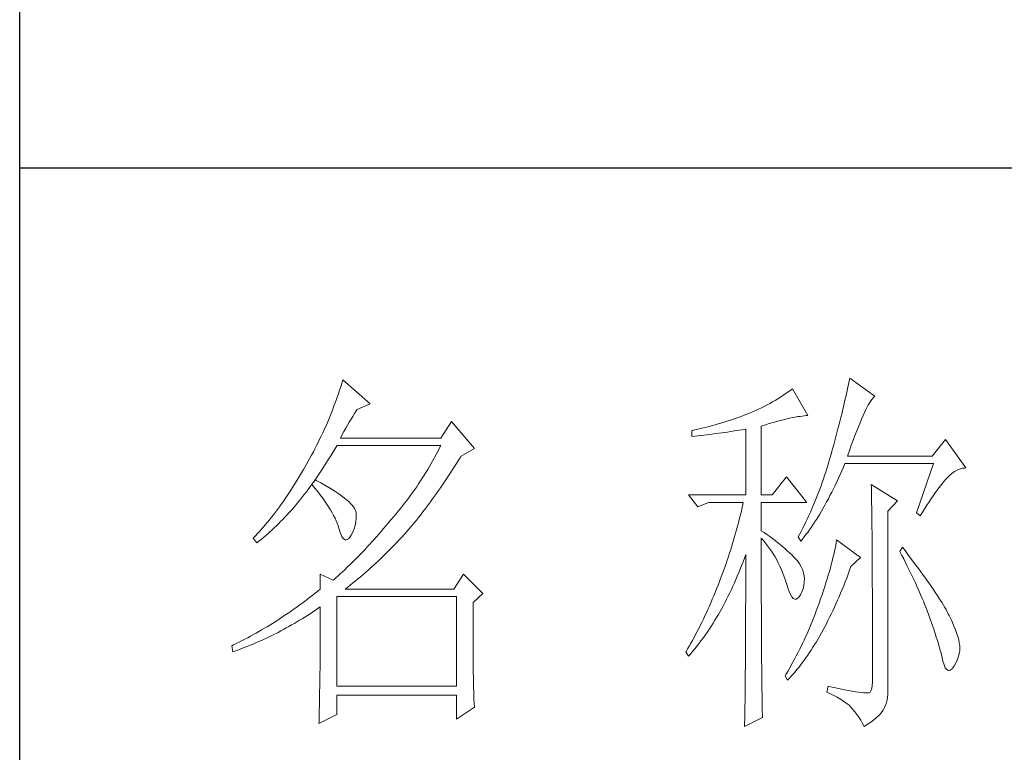
# Model space of a CAD drawing. Units: millimetres. Extents: x 24539 to 29801, y -56842 to -1717.
# Drawn here: x 29320 to 29482, y -55197 to -55076 of the extents above; entities that cross this region are included whole.
import ezdxf

# ---------------------------------------------------------------- set-up
doc = ezdxf.new("R2010")
doc.units = ezdxf.units.MM
doc.layers.add('轮廓线', color=7, linetype='Continuous', lineweight=25)

# ---------------------------------------------------------------- blocks, each defined once
blk = doc.blocks.new('A3')
for p, q in [((3400.05, -1395), (3400.05, 1395)), ((3400.05, -50.63), (3750, -50.63))]:
    blk.add_line(p, q)
at = {"layer": '轮廓线', "color": 7, "lineweight": 0}
for p, q in [((3508, -78), (3507.92, -78.38)), ((3511.26, -80.33), (3508, -78)), ((3441.8, -79.09), (3441.66, -79.53)), ((3441.94, -78.64), (3441.8, -79.09)), ((3442.08, -78.19), (3441.94, -78.64)), ((3445.65, -81.31), (3442.08, -78.19)), ((3500.54, -79.36), (3500.24, -79.59)), ((3502.56, -82.86), (3500.54, -79.36)), ((3507.76, -79.17), (3507.67, -79.57)), ((3507.84, -78.77), (3507.76, -79.17)), ((3507.92, -78.38), (3507.84, -78.77)), ((3441.51, -79.97), (3441.2, -80.85)), ((3441.66, -79.53), (3441.51, -79.97)), ((3498.98, -80.47), (3498.64, -80.67)), ((3499.3, -80.25), (3498.98, -80.47)), ((3499.62, -80.04), (3499.3, -80.25)), ((3499.93, -79.82), (3499.62, -80.04)), ((3500.24, -79.59), (3499.93, -79.82)), ((3507.48, -80.41), (3507.38, -80.84)), ((3507.58, -79.99), (3507.48, -80.41)), ((3507.67, -79.57), (3507.58, -79.99)), ((3510.9, -80.72), (3511.03, -80.55)), ((3511.03, -80.55), (3511.16, -80.42)), ((3511.16, -80.42), (3511.26, -80.33)), ((3440.88, -81.72), (3440.72, -82.15)), ((3441.05, -81.28), (3440.88, -81.72)), ((3441.2, -80.85), (3441.05, -81.28)), ((3443.94, -82.08), (3445.65, -81.31)), ((3496.51, -81.84), (3496.14, -82.01)), ((3496.88, -81.65), (3496.51, -81.84)), ((3497.25, -81.47), (3496.88, -81.65)), ((3497.61, -81.27), (3497.25, -81.47)), ((3497.96, -81.08), (3497.61, -81.27)), ((3498.31, -80.88), (3497.96, -81.08)), ((3498.64, -80.67), (3498.31, -80.88)), ((3507.17, -81.73), (3507.06, -82.18)), ((3507.28, -81.28), (3507.17, -81.73)), ((3507.38, -80.84), (3507.28, -81.28)), ((3510.11, -82.07), (3510.28, -81.73)), ((3510.28, -81.73), (3510.45, -81.43)), ((3510.45, -81.43), (3510.6, -81.16)), ((3510.6, -81.16), (3510.75, -80.92)), ((3510.75, -80.92), (3510.9, -80.72)), ((3440.38, -83.01), (3440.2, -83.43)), ((3440.55, -82.58), (3440.38, -83.01)), ((3440.72, -82.15), (3440.55, -82.58)), ((3443.14, -83.31), (3443.37, -82.95)), ((3443.37, -82.95), (3443.6, -82.59)), ((3443.6, -82.59), (3443.83, -82.25)), ((3443.83, -82.25), (3443.94, -82.08)), ((3493.12, -83.21), (3492.75, -83.34)), ((3493.5, -83.08), (3493.12, -83.21)), ((3493.88, -82.95), (3493.5, -83.08)), ((3494.25, -82.81), (3493.88, -82.95)), ((3494.63, -82.67), (3494.25, -82.81)), ((3494.97, -82.53), (3494.63, -82.67)), ((3495.36, -82.36), (3494.97, -82.53)), ((3495.75, -82.19), (3495.36, -82.36)), ((3496.14, -82.01), (3495.75, -82.19)), ((3499.8, -83.29), (3500.18, -83.2)), ((3500.18, -83.2), (3500.55, -83.12)), ((3500.55, -83.12), (3500.9, -83.05)), ((3500.9, -83.05), (3501.23, -82.99)), ((3501.23, -82.99), (3501.54, -82.95)), ((3501.54, -82.95), (3501.82, -82.91)), ((3501.82, -82.91), (3502.09, -82.88)), ((3502.09, -82.88), (3502.33, -82.86)), ((3502.33, -82.86), (3502.56, -82.86)), ((3506.83, -83.12), (3506.71, -83.6)), ((3506.95, -82.65), (3506.83, -83.12)), ((3507.06, -82.18), (3506.95, -82.65)), ((3509.54, -83.3), (3509.74, -82.86)), ((3509.74, -82.86), (3509.93, -82.45)), ((3509.93, -82.45), (3510.11, -82.07)), ((3440.02, -83.86), (3439.65, -84.7)), ((3440.2, -83.43), (3440.02, -83.86)), ((3442.22, -84.9), (3442.45, -84.49)), ((3442.45, -84.49), (3442.68, -84.08)), ((3442.68, -84.08), (3442.91, -83.69)), ((3442.91, -83.69), (3443.14, -83.31)), ((3456.22, -83.64), (3454.82, -85.78)), ((3459.18, -87.14), (3456.22, -83.64)), ((3489, -84.45), (3488.24, -84.63)), ((3489.37, -84.35), (3489, -84.45)), ((3489.75, -84.25), (3489.37, -84.35)), ((3490.12, -84.15), (3489.75, -84.25)), ((3490.5, -84.04), (3490.12, -84.15)), ((3490.87, -83.93), (3490.5, -84.04)), ((3491.25, -83.82), (3490.87, -83.93)), ((3491.63, -83.71), (3491.25, -83.82)), ((3492, -83.59), (3491.63, -83.71)), ((3492.37, -83.47), (3492, -83.59)), ((3492.75, -83.34), (3492.37, -83.47)), ((3496.49, -84.22), (3497.03, -84.06)), ((3496.49, -93.16), (3496.49, -84.22)), ((3497.03, -84.06), (3497.54, -83.9)), ((3497.54, -83.9), (3498.03, -83.76)), ((3498.03, -83.76), (3498.5, -83.63)), ((3498.5, -83.63), (3498.95, -83.5)), ((3498.95, -83.5), (3499.38, -83.39)), ((3499.38, -83.39), (3499.8, -83.29)), ((3506.59, -84.08), (3506.46, -84.58)), ((3506.71, -83.6), (3506.59, -84.08)), ((3508.9, -84.84), (3509.12, -84.3)), ((3509.12, -84.3), (3509.34, -83.78)), ((3509.34, -83.78), (3509.54, -83.3)), ((3439.27, -85.53), (3439.06, -85.94)), ((3439.46, -85.11), (3439.27, -85.53)), ((3439.65, -84.7), (3439.46, -85.11)), ((3441.76, -85.78), (3441.99, -85.33)), ((3454.82, -85.78), (3441.76, -85.78)), ((3441.99, -85.33), (3442.22, -84.9)), ((3487.49, -84.8), (3487.48, -84.81)), ((3487.48, -84.81), (3487.48, -85.58)), ((3487.48, -85.58), (3488.26, -85.5)), ((3487.87, -84.72), (3487.49, -84.8)), ((3488.24, -84.63), (3487.87, -84.72)), ((3488.26, -85.5), (3489.43, -85.36)), ((3489.43, -85.36), (3489.82, -85.31)), ((3489.82, -85.31), (3490.59, -85.2)), ((3490.59, -85.2), (3490.97, -85.15)), ((3490.97, -85.15), (3491.36, -85.1)), ((3491.36, -85.1), (3491.74, -85.04)), ((3491.74, -85.04), (3492.12, -84.99)), ((3492.12, -84.99), (3492.5, -84.93)), ((3492.5, -84.93), (3493.26, -84.81)), ((3493.26, -84.81), (3493.64, -84.75)), ((3493.64, -84.75), (3494.02, -84.69)), ((3494.02, -84.69), (3494.39, -84.62)), ((3494.39, -84.62), (3494.47, -84.61)), ((3494.47, -84.61), (3494.47, -93.16)), ((3506.19, -85.6), (3506.05, -86.12)), ((3506.33, -85.09), (3506.19, -85.6)), ((3506.46, -84.58), (3506.33, -85.09)), ((3508.44, -86.05), (3508.68, -85.43)), ((3508.68, -85.43), (3508.9, -84.84)), ((3438.66, -86.76), (3438.45, -87.17)), ((3438.86, -86.36), (3438.66, -86.76)), ((3439.06, -85.94), (3438.86, -86.36)), ((3441.02, -87.22), (3441.28, -86.78)), ((3441.28, -86.78), (3441.3, -86.75)), ((3441.3, -86.75), (3454.82, -86.75)), ((3454.82, -86.75), (3454.62, -87.15)), ((3505.91, -86.65), (3505.76, -87.19)), ((3506.05, -86.12), (3505.91, -86.65)), ((3507.95, -87.39), (3508.2, -86.7)), ((3508.2, -86.7), (3508.44, -86.05)), ((3520.44, -85.97), (3518.73, -88.11)), ((3523.08, -89.66), (3520.44, -85.97)), ((3438.02, -87.98), (3437.8, -88.38)), ((3438.24, -87.58), (3438.02, -87.98)), ((3438.45, -87.17), (3438.24, -87.58)), ((3440.23, -88.52), (3440.5, -88.09)), ((3440.5, -88.09), (3440.76, -87.66)), ((3440.76, -87.66), (3441.02, -87.22)), ((3454, -88.32), (3453.78, -88.71)), ((3454.21, -87.93), (3454, -88.32)), ((3454.42, -87.54), (3454.21, -87.93)), ((3454.62, -87.15), (3454.42, -87.54)), ((3457.13, -88.65), (3457.4, -88.23)), ((3457.4, -88.23), (3457.47, -88.11)), ((3457.47, -88.11), (3459.18, -87.14)), ((3505.54, -87.98), (3505.42, -88.43)), ((3505.67, -87.53), (3505.54, -87.98)), ((3505.76, -87.19), (3505.67, -87.53)), ((3507.69, -88.11), (3507.95, -87.39)), ((3518.73, -88.11), (3507.69, -88.11)), ((3437.12, -89.57), (3436.95, -89.86)), ((3437.35, -89.18), (3437.12, -89.57)), ((3437.58, -88.78), (3437.35, -89.18)), ((3437.8, -88.38), (3437.58, -88.78)), ((3439.44, -89.77), (3439.7, -89.36)), ((3439.7, -89.36), (3439.97, -88.94)), ((3439.97, -88.94), (3440.23, -88.52)), ((3453.34, -89.48), (3453.11, -89.86)), ((3453.56, -89.09), (3453.34, -89.48)), ((3453.78, -88.71), (3453.56, -89.09)), ((3456.35, -89.88), (3456.61, -89.48)), ((3456.61, -89.48), (3456.87, -89.07)), ((3456.87, -89.07), (3457.13, -88.65)), ((3505.15, -89.33), (3505.01, -89.77)), ((3505.29, -88.88), (3505.15, -89.33)), ((3505.42, -88.43), (3505.29, -88.88)), ((3506.97, -90.03), (3507.18, -89.54)), ((3507.18, -89.54), (3507.38, -89.08)), ((3507.38, -89.08), (3518.88, -89.08)), ((3518.88, -89.08), (3516.7, -95.5)), ((3436.43, -90.74), (3436.17, -91.17)), ((3436.69, -90.3), (3436.43, -90.74)), ((3436.95, -89.86), (3436.69, -90.3)), ((3438.64, -90.96), (3438.9, -90.57)), ((3438.9, -90.57), (3439.17, -90.17)), ((3439.17, -90.17), (3439.44, -89.77)), ((3452.65, -90.61), (3452.41, -90.99)), ((3452.88, -90.24), (3452.65, -90.61)), ((3453.11, -89.86), (3452.88, -90.24)), ((3455.56, -91.08), (3455.82, -90.69)), ((3455.82, -90.69), (3456.08, -90.29)), ((3456.08, -90.29), (3456.35, -89.88)), ((3499.76, -90.83), (3497.89, -93.16)), ((3502.4, -94.14), (3499.76, -90.83)), ((3504.73, -90.66), (3504.58, -91.1)), ((3504.87, -90.22), (3504.73, -90.66)), ((3505.01, -89.77), (3504.87, -90.22)), ((3506.53, -91), (3506.75, -90.52)), ((3506.75, -90.52), (3506.97, -90.03)), ((3520.59, -91.03), (3520.93, -90.68)), ((3520.93, -90.68), (3521.27, -90.39)), ((3521.27, -90.39), (3521.61, -90.14)), ((3521.61, -90.14), (3521.95, -89.95)), ((3521.95, -89.95), (3522.29, -89.81)), ((3522.29, -89.81), (3522.63, -89.71)), ((3522.63, -89.71), (3522.96, -89.67)), ((3522.96, -89.67), (3523.08, -89.66)), ((3435.65, -92.01), (3435.39, -92.41)), ((3435.91, -91.59), (3435.65, -92.01)), ((3436.17, -91.17), (3435.91, -91.59)), ((3437.56, -92.46), (3437.83, -92.09)), ((3437.83, -92.09), (3438.04, -91.81)), ((3438.04, -91.81), (3438.09, -91.73)), ((3438.04, -91.81), (3438.41, -92.25)), ((3438.5, -91.22), (3438.09, -91.73)), ((3438.09, -91.73), (3438.1, -91.72)), ((3438.1, -91.72), (3438.37, -91.34)), ((3438.37, -91.34), (3438.64, -90.96)), ((3438.62, -91.29), (3438.5, -91.22)), ((3439.2, -91.6), (3438.62, -91.29)), ((3439.74, -91.9), (3439.2, -91.6)), ((3440.24, -92.2), (3439.74, -91.9)), ((3451.68, -92.1), (3451.43, -92.46)), ((3451.92, -91.73), (3451.68, -92.1)), ((3452.17, -91.36), (3451.92, -91.73)), ((3452.41, -90.99), (3452.17, -91.36)), ((3454.78, -92.23), (3455.04, -91.85)), ((3455.04, -91.85), (3455.3, -91.47)), ((3455.3, -91.47), (3455.56, -91.08)), ((3504.27, -91.98), (3504.11, -92.42)), ((3504.42, -91.54), (3504.27, -91.98)), ((3504.58, -91.1), (3504.42, -91.54)), ((3505.87, -92.38), (3506.09, -91.93)), ((3506.09, -91.93), (3506.31, -91.47)), ((3506.31, -91.47), (3506.53, -91)), ((3510.8, -91.8), (3510.8, -91.98)), ((3514.22, -93.94), (3510.8, -91.8)), ((3510.8, -91.98), (3510.81, -92.16)), ((3510.81, -92.16), (3510.81, -92.36)), ((3519.6, -92.25), (3519.83, -91.94)), ((3519.83, -91.94), (3520.06, -91.65)), ((3520.06, -91.65), (3520.29, -91.38)), ((3520.29, -91.38), (3520.5, -91.13)), ((3520.5, -91.13), (3520.59, -91.03)), ((3434.87, -93.21), (3434.61, -93.59)), ((3435.13, -92.81), (3434.87, -93.21)), ((3435.39, -92.41), (3435.13, -92.81)), ((3436.75, -93.52), (3437.02, -93.17)), ((3437.02, -93.17), (3437.29, -92.82)), ((3437.29, -92.82), (3437.56, -92.46)), ((3438.41, -92.25), (3438.76, -92.69)), ((3438.76, -92.69), (3439.09, -93.12)), ((3439.09, -93.12), (3439.41, -93.54)), ((3440.71, -92.48), (3440.24, -92.2)), ((3441.15, -92.76), (3440.71, -92.48)), ((3441.55, -93.03), (3441.15, -92.76)), ((3441.92, -93.3), (3441.55, -93.03)), ((3442.26, -93.55), (3441.92, -93.3)), ((3450.91, -93.18), (3450.65, -93.54)), ((3451.17, -92.82), (3450.91, -93.18)), ((3451.43, -92.46), (3451.17, -92.82)), ((3453.74, -93.7), (3454, -93.34)), ((3454, -93.34), (3454.26, -92.98)), ((3454.26, -92.98), (3454.52, -92.61)), ((3454.52, -92.61), (3454.78, -92.23)), ((3487.01, -93.16), (3488.25, -94.72)), ((3487.01, -93.16), (3494.47, -93.16)), ((3496.49, -93.16), (3497.89, -93.16)), ((3503.78, -93.28), (3503.6, -93.71)), ((3503.94, -92.85), (3503.78, -93.28)), ((3504.11, -92.42), (3503.94, -92.85)), ((3505.22, -93.68), (3505.43, -93.26)), ((3505.43, -93.26), (3505.65, -92.82)), ((3505.65, -92.82), (3505.87, -92.38)), ((3510.81, -92.36), (3510.82, -92.57)), ((3510.82, -92.57), (3510.82, -92.79)), ((3510.82, -92.79), (3510.83, -93.03)), ((3510.83, -93.03), (3510.84, -93.27)), ((3510.84, -93.27), (3510.84, -93.53)), ((3518.59, -93.67), (3518.85, -93.28)), ((3518.85, -93.28), (3519.11, -92.92)), ((3519.11, -92.92), (3519.36, -92.57)), ((3519.36, -92.57), (3519.6, -92.25)), ((3433.84, -94.7), (3433.58, -95.06)), ((3434.1, -94.34), (3433.84, -94.7)), ((3434.36, -93.97), (3434.1, -94.34)), ((3434.61, -93.59), (3434.36, -93.97)), ((3435.65, -94.85), (3435.92, -94.53)), ((3435.92, -94.53), (3436.2, -94.2)), ((3436.2, -94.2), (3436.47, -93.86)), ((3436.47, -93.86), (3436.75, -93.52)), ((3439.41, -93.54), (3439.7, -93.94)), ((3439.7, -93.94), (3439.97, -94.34)), ((3439.97, -94.34), (3440.23, -94.73)), ((3440.23, -94.73), (3440.46, -95.11)), ((3442.57, -93.8), (3442.26, -93.55)), ((3442.84, -94.04), (3442.57, -93.8)), ((3443.07, -94.27), (3442.84, -94.04)), ((3443.28, -94.5), (3443.07, -94.27)), ((3443.45, -94.71), (3443.28, -94.5)), ((3443.58, -94.92), (3443.45, -94.71)), ((3449.84, -94.6), (3449.56, -94.95)), ((3450.11, -94.25), (3449.84, -94.6)), ((3450.38, -93.9), (3450.11, -94.25)), ((3450.65, -93.54), (3450.38, -93.9)), ((3452.71, -95.09), (3452.97, -94.75)), ((3452.97, -94.75), (3453.23, -94.4)), ((3453.23, -94.4), (3453.48, -94.06)), ((3453.48, -94.06), (3453.74, -93.7)), ((3488.25, -94.72), (3489.65, -94.14)), ((3489.65, -94.14), (3494.16, -94.14)), ((3494.07, -94.58), (3493.96, -95.02)), ((3494.16, -94.14), (3494.07, -94.58)), ((3496.49, -97.83), (3496.49, -94.14)), ((3496.49, -94.14), (3502.4, -94.14)), ((3503.25, -94.56), (3503.06, -94.99)), ((3503.43, -94.14), (3503.25, -94.56)), ((3503.6, -93.71), (3503.43, -94.14)), ((3504.55, -94.9), (3504.77, -94.5)), ((3504.77, -94.5), (3504.99, -94.09)), ((3504.99, -94.09), (3505.22, -93.68)), ((3510.84, -93.53), (3510.85, -93.8)), ((3510.85, -93.8), (3510.85, -94.08)), ((3510.85, -94.08), (3510.85, -94.38)), ((3510.85, -94.38), (3510.86, -94.68)), ((3510.86, -94.68), (3510.86, -95)), ((3512.97, -95.3), (3514.22, -93.94)), ((3517.76, -94.94), (3518.04, -94.5)), ((3518.04, -94.5), (3518.32, -94.07)), ((3518.32, -94.07), (3518.59, -93.67)), ((3433.06, -95.75), (3432.8, -96.08)), ((3433.32, -95.4), (3433.06, -95.75)), ((3433.58, -95.06), (3433.32, -95.4)), ((3434.54, -96.08), (3434.82, -95.78)), ((3434.82, -95.78), (3435.1, -95.47)), ((3435.1, -95.47), (3435.38, -95.16)), ((3435.38, -95.16), (3435.65, -94.85)), ((3440.46, -95.11), (3440.68, -95.48)), ((3440.68, -95.48), (3440.88, -95.84)), ((3440.88, -95.84), (3441.06, -96.19)), ((3443.68, -95.12), (3443.58, -94.92)), ((3443.75, -95.31), (3443.68, -95.12)), ((3443.79, -95.5), (3443.75, -95.31)), ((3443.81, -95.76), (3443.79, -95.5)), ((3443.81, -96.23), (3443.81, -95.76)), ((3448.71, -95.99), (3448.42, -96.33)), ((3449, -95.65), (3448.71, -95.99)), ((3449.28, -95.3), (3449, -95.65)), ((3449.56, -94.95), (3449.28, -95.3)), ((3451.94, -96.08), (3452.2, -95.76)), ((3452.2, -95.76), (3452.45, -95.42)), ((3452.45, -95.42), (3452.71, -95.09)), ((3493.75, -95.91), (3493.64, -96.36)), ((3493.86, -95.47), (3493.75, -95.91)), ((3493.96, -95.02), (3493.86, -95.47)), ((3502.69, -95.83), (3502.49, -96.25)), ((3502.88, -95.41), (3502.69, -95.83)), ((3503.06, -94.99), (3502.88, -95.41)), ((3503.66, -96.39), (3503.88, -96.03)), ((3503.88, -96.03), (3504.11, -95.66)), ((3504.11, -95.66), (3504.33, -95.28)), ((3504.33, -95.28), (3504.55, -94.9)), ((3510.86, -95), (3510.87, -95.33)), ((3510.87, -95.33), (3510.87, -95.66)), ((3510.87, -95.66), (3510.88, -96.02)), ((3510.88, -96.02), (3510.88, -96.38)), ((3512.97, -118.44), (3512.97, -95.3)), ((3516.7, -95.5), (3517.17, -95.89)), ((3517.17, -95.89), (3517.47, -95.4)), ((3517.47, -95.4), (3517.76, -94.94)), ((3432.02, -97.04), (3431.76, -97.34)), ((3432.28, -96.72), (3432.02, -97.04)), ((3432.54, -96.4), (3432.28, -96.72)), ((3432.8, -96.08), (3432.54, -96.4)), ((3433.15, -97.47), (3433.43, -97.21)), ((3433.43, -97.21), (3433.71, -96.93)), ((3433.71, -96.93), (3433.99, -96.65)), ((3433.99, -96.65), (3434.27, -96.37)), ((3434.27, -96.37), (3434.54, -96.08)), ((3441.06, -96.19), (3441.21, -96.53)), ((3441.21, -96.53), (3441.35, -96.86)), ((3441.35, -96.86), (3441.47, -97.18)), ((3441.47, -97.18), (3441.57, -97.49)), ((3443.55, -97.57), (3443.68, -97.13)), ((3443.68, -97.13), (3443.77, -96.68)), ((3443.77, -96.68), (3443.81, -96.23)), ((3447.99, -96.84), (3447.37, -97.56)), ((3448.29, -96.47), (3447.99, -96.84)), ((3448.42, -96.33), (3448.29, -96.47)), ((3450.92, -97.33), (3451.18, -97.03)), ((3451.18, -97.03), (3451.43, -96.72)), ((3451.43, -96.72), (3451.69, -96.4)), ((3451.69, -96.4), (3451.94, -96.08)), ((3493.41, -97.25), (3493.28, -97.7)), ((3493.53, -96.81), (3493.41, -97.25)), ((3493.64, -96.36), (3493.53, -96.81)), ((3502.3, -96.67), (3501.89, -97.5)), ((3502.49, -96.25), (3502.3, -96.67)), ((3502.99, -97.41), (3503.21, -97.07)), ((3503.21, -97.07), (3503.43, -96.73)), ((3503.43, -96.73), (3503.66, -96.39)), ((3510.88, -96.38), (3510.88, -96.76)), ((3510.88, -96.76), (3510.89, -97.15)), ((3510.89, -97.15), (3510.89, -97.54)), ((3430.73, -98.48), (3430.47, -98.75)), ((3430.99, -98.21), (3430.73, -98.48)), ((3431.25, -97.93), (3430.99, -98.21)), ((3431.51, -97.64), (3431.25, -97.93)), ((3431.76, -97.34), (3431.51, -97.64)), ((3431.74, -98.72), (3432.02, -98.48)), ((3432.02, -98.48), (3432.31, -98.24)), ((3432.31, -98.24), (3432.59, -97.99)), ((3432.59, -97.99), (3432.87, -97.73)), ((3432.87, -97.73), (3433.15, -97.47)), ((3441.57, -97.49), (3441.61, -97.64)), ((3441.61, -97.64), (3441.78, -98.19)), ((3441.78, -98.19), (3441.96, -98.6)), ((3443.04, -98.61), (3443.16, -98.42)), ((3443.16, -98.42), (3443.38, -98)), ((3443.38, -98), (3443.55, -97.57)), ((3446.76, -98.26), (3446.46, -98.61)), ((3447.07, -97.91), (3446.76, -98.26)), ((3447.37, -97.56), (3447.07, -97.91)), ((3449.54, -98.89), (3449.84, -98.57)), ((3449.84, -98.57), (3450.14, -98.25)), ((3450.14, -98.25), (3450.16, -98.22)), ((3450.16, -98.22), (3450.42, -97.93)), ((3450.42, -97.93), (3450.67, -97.63)), ((3450.67, -97.63), (3450.92, -97.33)), ((3493.16, -98.15), (3493.03, -98.6)), ((3493.28, -97.7), (3493.16, -98.15)), ((3496.87, -98.08), (3496.49, -97.83)), ((3497.23, -98.34), (3496.87, -98.08)), ((3497.59, -98.59), (3497.23, -98.34)), ((3497.94, -98.85), (3497.59, -98.59)), ((3501.46, -98.32), (3501.31, -98.61)), ((3501.68, -97.91), (3501.46, -98.32)), ((3501.89, -97.5), (3501.68, -97.91)), ((3502.08, -98.63), (3502.3, -98.34)), ((3502.3, -98.34), (3502.53, -98.04)), ((3502.53, -98.04), (3502.76, -97.73)), ((3502.76, -97.73), (3502.99, -97.41)), ((3510.89, -97.54), (3510.9, -97.96)), ((3510.9, -97.96), (3510.9, -98.38)), ((3510.9, -98.38), (3510.9, -98.81)), ((3430.47, -98.75), (3430.42, -98.8)), ((3430.42, -98.8), (3430.88, -99.39)), ((3430.88, -99.39), (3431.17, -99.17)), ((3431.17, -99.17), (3431.45, -98.95)), ((3431.45, -98.95), (3431.74, -98.72)), ((3441.96, -98.6), (3442.16, -98.88)), ((3442.16, -98.88), (3442.36, -99.02)), ((3442.36, -99.02), (3442.57, -99.02)), ((3442.57, -99.02), (3442.8, -98.89)), ((3442.8, -98.89), (3443.04, -98.61)), ((3445.56, -99.61), (3445.26, -99.93)), ((3445.86, -99.28), (3445.56, -99.61)), ((3446.16, -98.95), (3445.86, -99.28)), ((3446.46, -98.61), (3446.16, -98.95)), ((3448.33, -100.14), (3448.64, -99.84)), ((3448.64, -99.84), (3448.94, -99.53)), ((3448.94, -99.53), (3449.54, -98.89)), ((3492.9, -99.05), (3492.62, -99.95)), ((3493.03, -98.6), (3492.9, -99.05)), ((3496.49, -101.85), (3496.49, -98.8)), ((3496.49, -98.8), (3496.78, -99.12)), ((3496.78, -99.12), (3497.05, -99.45)), ((3497.05, -99.45), (3497.32, -99.78)), ((3497.32, -99.78), (3497.57, -100.13)), ((3498.28, -99.11), (3497.94, -98.85)), ((3498.62, -99.37), (3498.28, -99.11)), ((3498.94, -99.63), (3498.62, -99.37)), ((3499.26, -99.9), (3498.94, -99.63)), ((3501.31, -98.61), (3501.62, -99.19)), ((3501.62, -99.19), (3501.85, -98.92)), ((3501.85, -98.92), (3502.08, -98.63)), ((3506.17, -99.73), (3506.09, -100.12)), ((3506.23, -99.36), (3506.17, -99.73)), ((3506.29, -99), (3506.23, -99.36)), ((3509.4, -101.33), (3506.29, -99)), ((3510.9, -98.81), (3510.9, -99.26)), ((3510.9, -99.26), (3510.91, -99.72)), ((3510.91, -99.72), (3510.91, -100.19)), ((3444.36, -100.87), (3444.07, -101.18)), ((3444.66, -100.56), (3444.36, -100.87)), ((3444.96, -100.25), (3444.66, -100.56)), ((3445.26, -99.93), (3444.96, -100.25)), ((3447.11, -101.35), (3447.42, -101.05)), ((3447.42, -101.05), (3447.72, -100.75)), ((3447.72, -100.75), (3448.33, -100.14)), ((3492.33, -100.86), (3492.18, -101.31)), ((3492.48, -100.4), (3492.33, -100.86)), ((3492.62, -99.95), (3492.48, -100.4)), ((3494.3, -101.41), (3494.47, -100.94)), ((3494.47, -100.94), (3494.47, -102.35)), ((3497.57, -100.13), (3497.82, -100.49)), ((3497.82, -100.49), (3498.06, -100.85)), ((3498.06, -100.85), (3498.28, -101.23)), ((3499.57, -100.16), (3499.26, -99.9)), ((3499.87, -100.43), (3499.57, -100.16)), ((3500.17, -100.7), (3499.87, -100.43)), ((3500.45, -100.97), (3500.17, -100.7)), ((3500.73, -101.25), (3500.45, -100.97)), ((3505.92, -100.92), (3505.82, -101.34)), ((3506.01, -100.51), (3505.92, -100.92)), ((3506.09, -100.12), (3506.01, -100.51)), ((3510.91, -100.19), (3510.91, -100.67)), ((3510.91, -100.67), (3510.92, -101.17)), ((3514.84, -99.97), (3514.53, -100.55)), ((3514.53, -100.55), (3514.78, -101.03)), ((3514.78, -101.03), (3515.02, -101.5)), ((3515.19, -100.42), (3514.84, -99.97)), ((3515.56, -100.91), (3515.19, -100.42)), ((3515.92, -101.38), (3515.56, -100.91)), ((3443.19, -102.06), (3442.61, -102.63)), ((3443.48, -101.77), (3443.19, -102.06)), ((3443.78, -101.48), (3443.48, -101.77)), ((3444.07, -101.18), (3443.78, -101.48)), ((3445.56, -102.78), (3446.18, -102.22)), ((3446.18, -102.22), (3446.81, -101.64)), ((3446.81, -101.64), (3447.11, -101.35)), ((3491.87, -102.22), (3491.71, -102.68)), ((3492.03, -101.77), (3491.87, -102.22)), ((3492.18, -101.31), (3492.03, -101.77)), ((3493.76, -102.81), (3493.94, -102.35)), ((3493.94, -102.35), (3494.12, -101.88)), ((3494.12, -101.88), (3494.3, -101.41)), ((3494.47, -102.35), (3494.47, -103.04)), ((3496.5, -102.53), (3496.49, -101.85)), ((3498.28, -101.23), (3498.5, -101.62)), ((3498.5, -101.62), (3498.71, -102.02)), ((3498.71, -102.02), (3498.91, -102.42)), ((3498.91, -102.42), (3499.1, -102.84)), ((3501, -101.53), (3500.73, -101.25)), ((3501.19, -101.75), (3501, -101.53)), ((3501.46, -102.13), (3501.19, -101.75)), ((3501.68, -102.51), (3501.46, -102.13)), ((3505.6, -102.21), (3505.48, -102.66)), ((3505.72, -101.77), (3505.6, -102.21)), ((3505.82, -101.34), (3505.72, -101.77)), ((3508.15, -102.5), (3509.4, -101.33)), ((3510.92, -101.17), (3510.92, -101.67)), ((3510.92, -101.67), (3510.92, -102.19)), ((3510.92, -102.19), (3510.93, -102.72)), ((3515.02, -101.5), (3515.25, -101.97)), ((3515.25, -101.97), (3515.48, -102.42)), ((3515.48, -102.42), (3515.7, -102.88)), ((3516.61, -102.3), (3515.92, -101.38)), ((3516.94, -102.74), (3516.61, -102.3)), ((3439.12, -103.47), (3439.12, -105.42)), ((3440.83, -104.25), (3439.12, -103.47)), ((3441.46, -103.7), (3441.17, -103.95)), ((3441.74, -103.44), (3441.46, -103.7)), ((3442.03, -103.17), (3441.74, -103.44)), ((3442.32, -102.9), (3442.03, -103.17)), ((3442.61, -102.63), (3442.32, -102.9)), ((3444.31, -103.87), (3444.62, -103.6)), ((3444.62, -103.6), (3444.94, -103.33)), ((3444.94, -103.33), (3445.56, -102.78)), ((3457.78, -103.47), (3456.53, -105.42)), ((3460.27, -106), (3457.78, -103.47)), ((3491.37, -103.59), (3491.2, -104.05)), ((3491.71, -102.68), (3491.37, -103.59)), ((3493.19, -104.16), (3493.38, -103.72)), ((3493.38, -103.72), (3493.57, -103.27)), ((3493.57, -103.27), (3493.76, -102.81)), ((3494.47, -103.04), (3494.47, -105.7)), ((3496.5, -103.87), (3496.5, -102.53)), ((3499.1, -102.84), (3499.27, -103.27)), ((3499.27, -103.27), (3499.44, -103.71)), ((3499.44, -103.71), (3499.6, -104.16)), ((3501.86, -102.89), (3501.68, -102.51)), ((3501.99, -103.29), (3501.86, -102.89)), ((3502.07, -103.69), (3501.99, -103.29)), ((3502.11, -104.1), (3502.07, -103.69)), ((3505.21, -103.6), (3505.06, -104.09)), ((3505.35, -103.13), (3505.21, -103.6)), ((3505.48, -102.66), (3505.35, -103.13)), ((3507.6, -103.99), (3507.79, -103.48)), ((3507.79, -103.48), (3507.98, -102.97)), ((3507.98, -102.97), (3508.15, -102.5)), ((3510.93, -102.72), (3510.93, -103.26)), ((3510.93, -103.26), (3510.93, -103.82)), ((3515.7, -102.88), (3515.92, -103.32)), ((3515.92, -103.32), (3516.13, -103.76)), ((3517.25, -103.17), (3516.94, -102.74)), ((3517.56, -103.59), (3517.25, -103.17)), ((3517.85, -104), (3517.56, -103.59)), ((3440.89, -104.2), (3440.83, -104.25)), ((3441.17, -103.95), (3440.89, -104.2)), ((3442.71, -105.17), (3443.03, -104.91)), ((3443.03, -104.91), (3443.35, -104.66)), ((3443.35, -104.66), (3443.67, -104.4)), ((3443.67, -104.4), (3443.99, -104.14)), ((3443.99, -104.14), (3444.31, -103.87)), ((3490.87, -104.92), (3490.68, -105.38)), ((3491.05, -104.44), (3490.87, -104.92)), ((3491.2, -104.05), (3491.05, -104.44)), ((3492.8, -105.04), (3493, -104.6)), ((3493, -104.6), (3493.19, -104.16)), ((3496.5, -104.52), (3496.5, -103.87)), ((3496.5, -105.79), (3496.5, -104.52)), ((3499.6, -104.16), (3499.75, -104.62)), ((3499.75, -104.62), (3499.76, -104.64)), ((3499.76, -104.64), (3499.93, -105.24)), ((3501.93, -105.37), (3502.04, -104.94)), ((3502.04, -104.94), (3502.09, -104.52)), ((3502.09, -104.52), (3502.11, -104.1)), ((3504.91, -104.59), (3504.74, -105.1)), ((3505.06, -104.09), (3504.91, -104.59)), ((3507.01, -105.46), (3507.21, -104.98)), ((3507.21, -104.98), (3507.4, -104.49)), ((3507.4, -104.49), (3507.6, -103.99)), ((3510.93, -103.82), (3510.93, -104.38)), ((3510.93, -104.38), (3510.93, -104.96)), ((3510.93, -104.96), (3510.94, -105.55)), ((3516.13, -103.76), (3516.33, -104.19)), ((3516.33, -104.19), (3516.53, -104.61)), ((3516.53, -104.61), (3516.72, -105.03)), ((3518.13, -104.4), (3517.85, -104)), ((3518.41, -104.79), (3518.13, -104.4)), ((3518.67, -105.17), (3518.41, -104.79)), ((3438.2, -106.17), (3437.57, -106.66)), ((3438.51, -105.92), (3438.2, -106.17)), ((3438.82, -105.67), (3438.51, -105.92)), ((3439.12, -105.42), (3438.82, -105.67)), ((3442.39, -105.42), (3442.71, -105.17)), ((3456.53, -105.42), (3442.39, -105.42)), ((3459.02, -107.17), (3460.27, -106)), ((3490.5, -105.85), (3490.31, -106.3)), ((3490.68, -105.38), (3490.5, -105.85)), ((3492.2, -106.31), (3492.4, -105.89)), ((3492.4, -105.89), (3492.6, -105.47)), ((3492.6, -105.47), (3492.8, -105.04)), ((3494.47, -105.7), (3494.47, -106.34)), ((3496.5, -106.41), (3496.5, -105.79)), ((3499.93, -105.24), (3500.11, -105.74)), ((3500.11, -105.74), (3500.29, -106.14)), ((3500.29, -106.14), (3500.48, -106.44)), ((3501.43, -106.41), (3501.63, -106.1)), ((3501.63, -106.1), (3501.78, -105.8)), ((3501.78, -105.8), (3501.93, -105.37)), ((3504.4, -106.15), (3504.21, -106.7)), ((3504.58, -105.62), (3504.4, -106.15)), ((3504.74, -105.1), (3504.58, -105.62)), ((3506.61, -106.41), (3506.81, -105.94)), ((3506.81, -105.94), (3507.01, -105.46)), ((3510.94, -105.55), (3510.94, -106.15)), ((3510.94, -106.15), (3510.94, -106.76)), ((3516.72, -105.03), (3516.91, -105.44)), ((3516.91, -105.44), (3517.09, -105.84)), ((3517.09, -105.84), (3517.26, -106.24)), ((3517.26, -106.24), (3517.42, -106.63)), ((3518.92, -105.54), (3518.67, -105.17)), ((3519.16, -105.89), (3518.92, -105.54)), ((3519.38, -106.23), (3519.16, -105.89)), ((3519.6, -106.57), (3519.38, -106.23)), ((3436.93, -107.15), (3436.29, -107.62)), ((3437.25, -106.91), (3436.93, -107.15)), ((3437.57, -106.66), (3437.25, -106.91)), ((3441.3, -118.05), (3441.3, -106.39)), ((3441.3, -106.39), (3456.85, -106.39)), ((3456.85, -106.39), (3456.85, -118.05)), ((3459.02, -114.95), (3459.02, -107.17)), ((3489.93, -107.2), (3489.74, -107.64)), ((3490.12, -106.75), (3489.93, -107.2)), ((3490.31, -106.3), (3490.12, -106.75)), ((3491.35, -107.93), (3491.57, -107.54)), ((3491.57, -107.54), (3491.78, -107.13)), ((3491.78, -107.13), (3491.99, -106.73)), ((3491.99, -106.73), (3492.2, -106.31)), ((3494.47, -106.97), (3494.46, -107.59)), ((3494.47, -106.34), (3494.47, -106.97)), ((3496.5, -107.02), (3496.5, -106.41)), ((3496.51, -107.63), (3496.5, -107.02)), ((3500.48, -106.44), (3500.66, -106.63)), ((3500.66, -106.63), (3500.85, -106.73)), ((3500.85, -106.73), (3501.04, -106.72)), ((3501.04, -106.72), (3501.24, -106.61)), ((3501.24, -106.61), (3501.43, -106.41)), ((3503.96, -107.4), (3503.81, -107.83)), ((3504.11, -106.97), (3503.96, -107.4)), ((3504.21, -106.7), (3504.11, -106.97)), ((3506.01, -107.78), (3506.21, -107.34)), ((3506.21, -107.34), (3506.41, -106.88)), ((3506.41, -106.88), (3506.61, -106.41)), ((3510.94, -106.76), (3510.94, -107.39)), ((3510.94, -107.39), (3510.94, -108.03)), ((3517.42, -106.63), (3517.58, -107.01)), ((3517.58, -107.01), (3517.74, -107.39)), ((3517.74, -107.39), (3517.88, -107.76)), ((3519.81, -106.9), (3519.6, -106.57)), ((3520, -107.21), (3519.81, -106.9)), ((3520.19, -107.51), (3520, -107.21)), ((3520.36, -107.81), (3520.19, -107.51)), ((3434.96, -108.55), (3434.29, -109)), ((3435.3, -108.32), (3434.96, -108.55)), ((3435.63, -108.09), (3435.3, -108.32)), ((3435.96, -107.86), (3435.63, -108.09)), ((3436.29, -107.62), (3435.96, -107.86)), ((3437.48, -108.85), (3437.82, -108.63)), ((3437.82, -108.63), (3438.15, -108.41)), ((3438.15, -108.41), (3438.83, -107.96)), ((3438.83, -107.96), (3439.12, -107.75)), ((3439.12, -107.75), (3439.12, -113.97)), ((3489.35, -108.5), (3489.16, -108.92)), ((3489.55, -108.07), (3489.35, -108.5)), ((3489.74, -107.64), (3489.55, -108.07)), ((3490.69, -109.1), (3490.91, -108.71)), ((3490.91, -108.71), (3491.13, -108.33)), ((3491.13, -108.33), (3491.35, -107.93)), ((3494.46, -107.59), (3494.46, -108.2)), ((3494.46, -108.2), (3494.46, -108.8)), ((3494.46, -108.8), (3494.46, -109.39)), ((3496.51, -108.22), (3496.51, -107.63)), ((3496.51, -108.8), (3496.51, -108.22)), ((3496.51, -109.36), (3496.51, -108.8)), ((3503.49, -108.69), (3503.33, -109.12)), ((3503.65, -108.26), (3503.49, -108.69)), ((3503.81, -107.83), (3503.65, -108.26)), ((3505.38, -109.09), (3505.59, -108.67)), ((3505.59, -108.67), (3505.8, -108.23)), ((3505.8, -108.23), (3506.01, -107.78)), ((3510.94, -108.03), (3510.95, -108.67)), ((3510.95, -108.67), (3510.95, -110.01)), ((3517.88, -107.76), (3518.02, -108.12)), ((3518.02, -108.12), (3518.1, -108.33)), ((3518.1, -108.33), (3518.29, -108.83)), ((3518.29, -108.83), (3518.47, -109.33)), ((3520.52, -108.09), (3520.36, -107.81)), ((3520.67, -108.36), (3520.52, -108.09)), ((3520.81, -108.62), (3520.67, -108.36)), ((3520.94, -108.87), (3520.81, -108.62)), ((3432.57, -110.1), (3432.22, -110.31)), ((3433.27, -109.66), (3432.57, -110.1)), ((3433.61, -109.45), (3433.27, -109.66)), ((3433.95, -109.22), (3433.61, -109.45)), ((3434.29, -109), (3433.95, -109.22)), ((3435.07, -110.29), (3435.42, -110.09)), ((3435.42, -110.09), (3435.77, -109.89)), ((3435.77, -109.89), (3436.46, -109.48)), ((3436.46, -109.48), (3436.8, -109.27)), ((3436.8, -109.27), (3437.14, -109.06)), ((3437.14, -109.06), (3437.48, -108.85)), ((3488.76, -109.75), (3488.56, -110.16)), ((3488.96, -109.34), (3488.76, -109.75)), ((3489.16, -108.92), (3488.96, -109.34)), ((3490, -110.21), (3490.23, -109.84)), ((3490.23, -109.84), (3490.46, -109.47)), ((3490.46, -109.47), (3490.69, -109.1)), ((3494.46, -109.97), (3494.45, -110.53)), ((3494.46, -109.39), (3494.46, -109.97)), ((3496.51, -109.93), (3496.51, -109.36)), ((3496.51, -110.48), (3496.51, -109.93)), ((3502.99, -109.96), (3502.81, -110.39)), ((3503.16, -109.54), (3502.99, -109.96)), ((3503.33, -109.12), (3503.16, -109.54)), ((3504.75, -110.34), (3504.96, -109.93)), ((3504.96, -109.93), (3505.17, -109.52)), ((3505.17, -109.52), (3505.38, -109.09)), ((3510.95, -110.01), (3510.95, -110.69)), ((3518.47, -109.33), (3518.65, -109.81)), ((3518.65, -109.81), (3518.81, -110.29)), ((3521.06, -109.11), (3520.94, -108.87)), ((3521.26, -109.54), (3521.06, -109.11)), ((3521.51, -110.1), (3521.26, -109.54)), ((3521.72, -110.62), (3521.51, -110.1)), ((3430.44, -111.34), (3430.07, -111.54)), ((3430.8, -111.14), (3430.44, -111.34)), ((3431.16, -110.93), (3430.8, -111.14)), ((3431.51, -110.73), (3431.16, -110.93)), ((3431.87, -110.52), (3431.51, -110.73)), ((3432.22, -110.31), (3431.87, -110.52)), ((3432.95, -111.4), (3433.66, -111.05)), ((3433.66, -111.05), (3434.01, -110.86)), ((3434.01, -110.86), (3434.37, -110.67)), ((3434.37, -110.67), (3434.72, -110.48)), ((3434.72, -110.48), (3435.07, -110.29)), ((3487.96, -111.34), (3487.75, -111.72)), ((3488.16, -110.95), (3487.96, -111.34)), ((3488.36, -110.55), (3488.16, -110.95)), ((3488.56, -110.16), (3488.36, -110.55)), ((3489.05, -111.61), (3489.29, -111.27)), ((3489.29, -111.27), (3489.53, -110.92)), ((3489.53, -110.92), (3489.77, -110.57)), ((3489.77, -110.57), (3490, -110.21)), ((3494.45, -110.53), (3494.45, -111.1)), ((3494.45, -111.1), (3494.45, -111.64)), ((3496.52, -111.01), (3496.51, -110.48)), ((3496.52, -111.54), (3496.52, -111.01)), ((3502.45, -111.23), (3502.26, -111.64)), ((3502.63, -110.81), (3502.45, -111.23)), ((3502.81, -110.39), (3502.63, -110.81)), ((3504.1, -111.52), (3504.32, -111.13)), ((3504.32, -111.13), (3504.53, -110.74)), ((3504.53, -110.74), (3504.75, -110.34)), ((3510.95, -110.69), (3510.95, -112.81)), ((3518.81, -110.29), (3518.97, -110.76)), ((3518.97, -110.76), (3519.12, -111.21)), ((3519.12, -111.21), (3519.26, -111.66)), ((3521.9, -111.11), (3521.72, -110.62)), ((3522.05, -111.58), (3521.9, -111.11)), ((3428.22, -112.5), (3427.84, -112.69)), ((3428.59, -112.32), (3428.22, -112.5)), ((3428.97, -112.12), (3428.59, -112.32)), ((3429.34, -111.93), (3428.97, -112.12)), ((3429.71, -111.74), (3429.34, -111.93)), ((3430.07, -111.54), (3429.71, -111.74)), ((3430.03, -112.72), (3430.4, -112.57)), ((3430.4, -112.57), (3430.77, -112.41)), ((3430.77, -112.41), (3431.13, -112.25)), ((3431.13, -112.25), (3431.5, -112.09)), ((3431.5, -112.09), (3431.86, -111.92)), ((3431.86, -111.92), (3432.23, -111.75)), ((3432.23, -111.75), (3432.59, -111.58)), ((3432.59, -111.58), (3432.95, -111.4)), ((3487.34, -112.47), (3487.13, -112.84)), ((3487.55, -112.1), (3487.34, -112.47)), ((3487.75, -111.72), (3487.55, -112.1)), ((3488.05, -112.93), (3488.3, -112.61)), ((3488.3, -112.61), (3488.55, -112.28)), ((3488.55, -112.28), (3488.8, -111.95)), ((3488.8, -111.95), (3489.05, -111.61)), ((3494.45, -112.18), (3494.44, -112.71)), ((3494.45, -111.64), (3494.45, -112.18)), ((3496.52, -112.06), (3496.52, -111.54)), ((3496.53, -112.57), (3496.52, -112.06)), ((3496.53, -113.07), (3496.53, -112.57)), ((3501.87, -112.48), (3501.67, -112.89)), ((3502.07, -112.06), (3501.87, -112.48)), ((3502.26, -111.64), (3502.07, -112.06)), ((3503.21, -112.99), (3503.43, -112.64)), ((3503.43, -112.64), (3503.66, -112.27)), ((3503.66, -112.27), (3503.88, -111.9)), ((3503.88, -111.9), (3504.1, -111.52)), ((3519.26, -111.66), (3519.4, -112.1)), ((3519.4, -112.1), (3519.53, -112.53)), ((3519.53, -112.53), (3519.65, -112.95)), ((3522.17, -112.01), (3522.05, -111.58)), ((3522.25, -112.4), (3522.17, -112.01)), ((3522.3, -112.76), (3522.25, -112.4)), ((3427.84, -112.69), (3427.62, -112.8)), ((3427.62, -112.8), (3427.77, -113.58)), ((3427.77, -113.58), (3428.15, -113.45)), ((3428.15, -113.45), (3428.53, -113.31)), ((3428.53, -113.31), (3428.91, -113.17)), ((3428.91, -113.17), (3429.28, -113.02)), ((3429.28, -113.02), (3430.03, -112.72)), ((3486.71, -113.56), (3486.7, -113.58)), ((3486.7, -113.58), (3487.01, -114.16)), ((3486.92, -113.2), (3486.71, -113.56)), ((3487.13, -112.84), (3486.92, -113.2)), ((3487.01, -114.16), (3487.27, -113.87)), ((3487.27, -113.87), (3487.54, -113.56)), ((3487.54, -113.56), (3487.79, -113.25)), ((3487.79, -113.25), (3488.05, -112.93)), ((3494.44, -112.71), (3494.44, -113.23)), ((3494.44, -113.23), (3494.44, -113.74)), ((3494.44, -113.74), (3494.44, -114.24)), ((3496.53, -113.55), (3496.53, -113.07)), ((3496.54, -114.03), (3496.53, -113.55)), ((3501.26, -113.71), (3501.05, -114.12)), ((3501.47, -113.3), (3501.26, -113.71)), ((3501.67, -112.89), (3501.47, -113.3)), ((3502.53, -114.03), (3502.76, -113.69)), ((3502.76, -113.69), (3502.99, -113.35)), ((3502.99, -113.35), (3503.21, -112.99)), ((3510.95, -112.81), (3510.95, -113.55)), ((3510.95, -113.55), (3510.95, -117.47)), ((3519.65, -112.95), (3519.76, -113.36)), ((3519.76, -113.36), (3519.87, -113.77)), ((3519.87, -113.77), (3519.97, -114.16)), ((3522.16, -114.13), (3522.26, -113.67)), ((3522.26, -113.67), (3522.3, -113.39)), ((3522.32, -113.09), (3522.3, -112.76)), ((3522.3, -113.39), (3522.32, -113.09)), ((3439.12, -114.79), (3439.11, -115.11)), ((3439.11, -115.11), (3439.11, -115.47)), ((3439.12, -113.97), (3439.12, -114.21)), ((3439.12, -114.21), (3439.12, -114.49)), ((3439.12, -114.49), (3439.12, -114.79)), ((3459.03, -115.42), (3459.02, -114.95)), ((3494.44, -114.24), (3494.43, -114.73)), ((3494.43, -114.73), (3494.43, -115.21)), ((3494.43, -115.21), (3494.43, -115.68)), ((3496.54, -114.5), (3496.54, -114.03)), ((3496.54, -114.95), (3496.54, -114.5)), ((3496.55, -115.4), (3496.54, -114.95)), ((3500.61, -114.94), (3500.16, -115.74)), ((3500.83, -114.53), (3500.61, -114.94)), ((3501.05, -114.12), (3500.83, -114.53)), ((3501.6, -115.31), (3501.83, -115)), ((3501.83, -115), (3502.07, -114.68)), ((3502.07, -114.68), (3502.3, -114.36)), ((3502.3, -114.36), (3502.53, -114.03)), ((3519.97, -114.16), (3519.97, -114.16)), ((3519.97, -114.16), (3520.11, -114.79)), ((3520.11, -114.79), (3520.26, -115.29)), ((3521.63, -115.36), (3521.84, -114.98)), ((3521.84, -114.98), (3522.02, -114.57)), ((3522.02, -114.57), (3522.16, -114.13)), ((3439.1, -116.26), (3439.09, -116.69)), ((3439.11, -115.85), (3439.1, -116.26)), ((3439.11, -115.47), (3439.11, -115.85)), ((3459.03, -115.88), (3459.03, -115.42)), ((3459.04, -116.35), (3459.03, -115.88)), ((3459.05, -116.82), (3459.04, -116.35)), ((3494.43, -115.68), (3494.42, -116.14)), ((3494.42, -116.14), (3494.42, -116.59)), ((3496.55, -115.83), (3496.55, -115.4)), ((3496.56, -116.26), (3496.55, -115.83)), ((3496.56, -116.67), (3496.56, -116.26)), ((3499.93, -116.15), (3499.69, -116.54)), ((3500.16, -115.74), (3499.93, -116.15)), ((3500.4, -116.75), (3500.65, -116.48)), ((3500.65, -116.48), (3500.89, -116.19)), ((3500.89, -116.19), (3501.13, -115.9)), ((3501.13, -115.9), (3501.36, -115.61)), ((3501.36, -115.61), (3501.6, -115.31)), ((3520.26, -115.29), (3520.43, -115.65)), ((3520.43, -115.65), (3520.62, -115.89)), ((3520.62, -115.89), (3520.83, -115.99)), ((3520.83, -115.99), (3521.05, -115.95)), ((3521.05, -115.95), (3521.3, -115.79)), ((3521.3, -115.79), (3521.37, -115.72)), ((3521.37, -115.72), (3521.63, -115.36)), ((3439.08, -117.64), (3439.07, -118.16)), ((3439.09, -117.15), (3439.08, -117.64)), ((3439.09, -116.69), (3439.09, -117.15)), ((3459.06, -117.3), (3459.05, -116.82)), ((3459.07, -117.78), (3459.06, -117.3)), ((3459.08, -118.27), (3459.07, -117.78)), ((3494.42, -116.59), (3494.41, -117.03)), ((3494.41, -117.03), (3494.41, -117.46)), ((3494.41, -117.46), (3494.41, -117.88)), ((3496.56, -117.07), (3496.56, -116.67)), ((3496.57, -117.47), (3496.56, -117.07)), ((3496.57, -117.85), (3496.57, -117.47)), ((3499.69, -116.54), (3499.6, -116.69)), ((3499.6, -116.69), (3499.91, -117.27)), ((3499.91, -117.27), (3500.16, -117.01)), ((3500.16, -117.01), (3500.4, -116.75)), ((3510.95, -117.47), (3510.92, -118.04)), ((3439.06, -118.71), (3439.05, -119.28)), ((3439.07, -118.16), (3439.06, -118.71)), ((3456.85, -118.05), (3441.3, -118.05)), ((3459.1, -118.76), (3459.08, -118.27)), ((3459.12, -119.26), (3459.1, -118.76)), ((3494.4, -118.69), (3494.39, -119.08)), ((3494.39, -119.08), (3494.39, -119.46)), ((3494.41, -117.88), (3494.4, -118.29)), ((3494.4, -118.29), (3494.4, -118.69)), ((3496.58, -118.23), (3496.57, -117.85)), ((3496.58, -118.59), (3496.58, -118.23)), ((3496.59, -118.94), (3496.58, -118.59)), ((3496.59, -119.28), (3496.59, -118.94)), ((3505.2, -118.05), (3505.04, -118.83)), ((3505.04, -118.83), (3505.51, -119.05)), ((3505.49, -118.12), (3505.2, -118.05)), ((3506.14, -118.27), (3505.49, -118.12)), ((3505.51, -119.05), (3505.94, -119.26)), ((3506.74, -118.4), (3506.14, -118.27)), ((3507.31, -118.52), (3506.74, -118.4)), ((3507.83, -118.62), (3507.31, -118.52)), ((3508.3, -118.71), (3507.83, -118.62)), ((3508.74, -118.78), (3508.3, -118.71)), ((3509.13, -118.84), (3508.74, -118.78)), ((3509.47, -118.89), (3509.13, -118.84)), ((3509.78, -118.92), (3509.47, -118.89)), ((3510.04, -118.93), (3509.78, -118.92)), ((3510.25, -118.92), (3510.04, -118.93)), ((3510.42, -118.91), (3510.25, -118.92)), ((3510.55, -118.88), (3510.42, -118.91)), ((3510.64, -118.83), (3510.55, -118.88)), ((3510.66, -118.81), (3510.64, -118.83)), ((3510.82, -118.49), (3510.66, -118.81)), ((3510.92, -118.04), (3510.82, -118.49)), ((3512.9, -119.55), (3512.95, -119.04)), ((3512.95, -119.04), (3512.97, -118.49)), ((3512.97, -118.49), (3512.97, -118.44)), ((3439.03, -119.88), (3439.02, -120.5)), ((3439.05, -119.28), (3439.03, -119.88)), ((3441.3, -121.75), (3441.3, -119.22)), ((3441.3, -119.22), (3456.85, -119.22)), ((3456.85, -119.22), (3456.85, -122.33)), ((3459.13, -119.76), (3459.12, -119.26)), ((3459.16, -120.26), (3459.13, -119.76)), ((3459.18, -120.78), (3459.16, -120.26)), ((3494.38, -120.19), (3494.37, -120.54)), ((3494.39, -119.46), (3494.38, -119.83)), ((3494.38, -119.83), (3494.38, -120.19)), ((3496.6, -119.61), (3496.59, -119.28)), ((3496.6, -119.94), (3496.6, -119.61)), ((3496.61, -120.25), (3496.6, -119.94)), ((3496.61, -120.55), (3496.61, -120.25)), ((3505.94, -119.26), (3506.35, -119.47)), ((3506.35, -119.47), (3506.72, -119.69)), ((3506.72, -119.69), (3507.06, -119.9)), ((3507.06, -119.9), (3507.38, -120.12)), ((3507.38, -120.12), (3507.66, -120.33)), ((3507.66, -120.33), (3507.91, -120.54)), ((3512.69, -120.44), (3512.81, -120.02)), ((3512.81, -120.02), (3512.9, -119.55)), ((3439.01, -121.15), (3438.99, -121.84)), ((3439.02, -120.5), (3439.01, -121.15)), ((3456.85, -122.33), (3459.18, -120.78)), ((3494.36, -121.53), (3494.35, -121.84)), ((3494.37, -120.88), (3494.36, -121.21)), ((3494.36, -121.21), (3494.36, -121.53)), ((3494.37, -120.54), (3494.37, -120.88)), ((3496.62, -120.84), (3496.61, -120.55)), ((3496.62, -121.12), (3496.62, -120.84)), ((3496.63, -121.39), (3496.62, -121.12)), ((3496.64, -121.65), (3496.63, -121.39)), ((3507.91, -120.54), (3508.14, -120.76)), ((3508.14, -120.76), (3508.15, -120.78)), ((3508.15, -120.78), (3508.42, -121.07)), ((3508.42, -121.07), (3508.68, -121.39)), ((3508.68, -121.39), (3508.94, -121.73)), ((3511.98, -121.65), (3512.19, -121.39)), ((3512.19, -121.39), (3512.35, -121.16)), ((3512.35, -121.16), (3512.54, -120.83)), ((3512.54, -120.83), (3512.69, -120.44)), ((3438.97, -122.91), (3441.3, -121.75)), ((3438.98, -122.54), (3438.97, -122.91)), ((3438.99, -121.84), (3438.98, -122.54)), ((3494.32, -123.3), (3496.65, -122.14)), ((3494.34, -122.42), (3494.33, -122.71)), ((3494.33, -122.71), (3494.33, -122.98)), ((3494.35, -121.84), (3494.34, -122.14)), ((3494.34, -122.14), (3494.34, -122.42)), ((3496.64, -121.9), (3496.64, -121.65)), ((3496.65, -122.14), (3496.64, -121.9)), ((3508.94, -121.73), (3509.18, -122.1)), ((3509.18, -122.1), (3509.42, -122.49)), ((3509.42, -122.49), (3509.66, -122.9)), ((3509.66, -122.9), (3509.86, -123.3)), ((3510.32, -123.01), (3510.73, -122.73)), ((3510.73, -122.73), (3511.1, -122.45)), ((3511.1, -122.45), (3511.43, -122.17)), ((3511.43, -122.17), (3511.72, -121.91)), ((3511.72, -121.91), (3511.98, -121.65)), ((3494.33, -122.98), (3494.32, -123.23)), ((3494.32, -123.23), (3494.32, -123.3)), ((3509.86, -123.3), (3510.32, -123.01))]:
    blk.add_line(p, q, dxfattribs=at)

msp = doc.modelspace()

# ---------------------------------------------------------------- block references
at = {"layer": '轮廓线', "color": 0, "linetype": 'ByBlock', "lineweight": -3, "xscale": 1.267199999999866, "yscale": 1.267199999999866, "zscale": 1.267199999999866}
msp.add_blockref('A3', (25011.01, -55036.05), dxfattribs=at)

doc.saveas('drawing.dxf')
